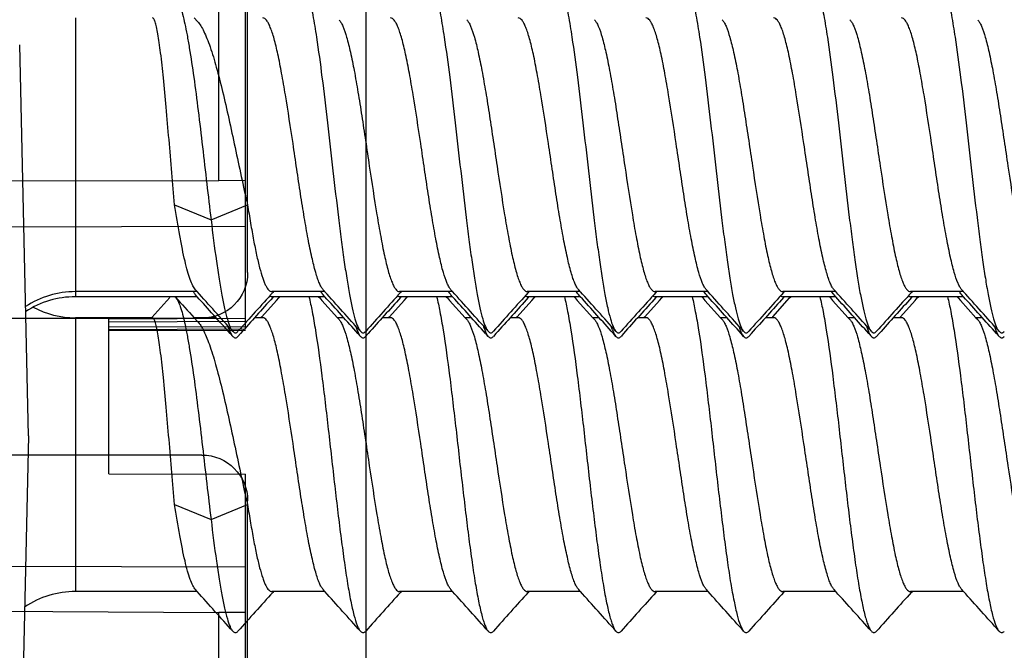
# Model space of a CAD drawing. Units: millimetres. Extents: x -156 to 735, y -5 to 589.
# Drawn here: x 673 to 684, y 78 to 84 of the extents above; entities that cross this region are included whole.
import ezdxf

# ---------------------------------------------------------------- set-up
doc = ezdxf.new("R2010")
doc.units = ezdxf.units.MM
doc.header["$LTSCALE"] = 32.67
doc.layers.get('0').update_dxf_attribs({"linetype": 'CONTINUOUS'})
doc.layers.add('COMPONENTI_DI_ASSIEME', color=7, linetype='CONTINUOUS')

# ---------------------------------------------------------------- blocks, each defined once
blk = doc.blocks.new('A$C50700035')
for p, q in [((16.7, 1.7), (16.7, 43.299)), ((18, 14), (18, 30.999)), ((21.3, 13.5), (18.5, 13.5)), ((18.5, 12), (21.3, 12)), ((18, 1.9), (18, 11.5))]:
    blk.add_line(p, q)
for centre, start, end in [((18.5, 14), 180, 270), ((18.5, 11.5), 90, 180)]:
    blk.add_arc(centre, 0.5, start, end)
blk = doc.blocks.new('A$C77E1001D')
at = {"layer": 'COMPONENTI_DI_ASSIEME', "linetype": 'Continuous'}
for p, q in [((59.114, 11.79), (59.114, 8.734)), ((60.415, 11.79), (60.453, 11.748)), ((58.6, 7.209), (58.505, 11.494)), ((60.2, 9.742), (60.6, 9.578)), ((60.6, 9.578), (61, 9.742)), ((60.448, 8.79), (59.114, 8.79)), ((60.448, 8.79), (60.43, 8.81)), ((60.448, 8.734), (60.43, 8.755)), ((61.848, 8.79), (61.267, 8.79)), ((61.285, 8.79), (61.277, 8.781)), ((61.848, 8.79), (61.83, 8.81)), ((61.848, 8.734), (61.83, 8.755)), ((63.248, 8.79), (62.667, 8.79)), ((62.685, 8.79), (62.677, 8.781)), ((63.23, 8.755), (63.224, 8.762)), ((63.248, 8.79), (63.23, 8.81)), ((63.248, 8.734), (63.23, 8.755)), ((64.648, 8.79), (64.067, 8.79)), ((64.085, 8.79), (64.077, 8.781)), ((64.648, 8.79), (64.63, 8.81)), ((64.648, 8.734), (64.63, 8.755)), ((66.048, 8.79), (65.467, 8.79)), ((65.485, 8.79), (65.477, 8.781)), ((66.03, 8.755), (66.024, 8.762)), ((66.048, 8.79), (66.03, 8.81)), ((66.048, 8.734), (66.03, 8.755)), ((67.448, 8.79), (66.867, 8.79)), ((66.885, 8.79), (66.877, 8.781)), ((67.43, 8.755), (67.424, 8.762)), ((67.448, 8.79), (67.43, 8.81)), ((67.448, 8.734), (67.43, 8.755)), ((68.848, 8.79), (68.267, 8.79)), ((68.285, 8.79), (68.277, 8.781)), ((68.83, 8.755), (68.824, 8.762)), ((68.848, 8.79), (68.83, 8.81)), ((68.848, 8.734), (68.83, 8.755)), ((60.448, 8.734), (59.114, 8.734)), ((59.953, 8.508), (60.149, 8.727)), ((61.157, 8.514), (61.317, 8.693)), ((61.848, 8.734), (61.267, 8.734)), ((61.285, 8.734), (61.277, 8.725)), ((61.317, 8.693), (61.342, 8.721)), ((61.342, 8.721), (61.354, 8.734)), ((61.779, 8.734), (61.791, 8.721)), ((61.791, 8.721), (61.814, 8.695)), ((61.814, 8.695), (61.985, 8.505)), ((62.557, 8.514), (62.717, 8.693)), ((63.248, 8.734), (62.667, 8.734)), ((62.685, 8.734), (62.677, 8.725)), ((62.717, 8.693), (62.742, 8.721)), ((62.742, 8.721), (62.754, 8.734)), ((63.179, 8.734), (63.191, 8.721)), ((63.191, 8.721), (63.214, 8.695)), ((63.214, 8.695), (63.385, 8.505)), ((63.957, 8.514), (64.117, 8.693)), ((64.648, 8.734), (64.067, 8.734)), ((64.085, 8.734), (64.077, 8.725)), ((64.117, 8.693), (64.142, 8.721)), ((64.142, 8.721), (64.154, 8.734)), ((64.579, 8.734), (64.591, 8.721)), ((64.591, 8.721), (64.614, 8.695)), ((64.614, 8.695), (64.785, 8.505)), ((65.357, 8.514), (65.517, 8.693)), ((66.048, 8.734), (65.467, 8.734)), ((65.485, 8.734), (65.477, 8.725)), ((65.517, 8.693), (65.542, 8.721)), ((65.542, 8.721), (65.554, 8.734)), ((65.979, 8.734), (65.991, 8.721)), ((65.991, 8.721), (66.014, 8.695)), ((66.014, 8.695), (66.185, 8.505)), ((66.757, 8.514), (66.917, 8.693)), ((67.448, 8.734), (66.867, 8.734)), ((66.885, 8.734), (66.877, 8.725)), ((66.917, 8.693), (66.942, 8.721)), ((66.942, 8.721), (66.954, 8.734)), ((67.379, 8.734), (67.391, 8.721)), ((67.391, 8.721), (67.414, 8.695)), ((67.414, 8.695), (67.585, 8.505)), ((68.157, 8.514), (68.317, 8.693)), ((68.848, 8.734), (68.267, 8.734)), ((68.285, 8.734), (68.277, 8.725)), ((68.317, 8.693), (68.342, 8.721)), ((68.342, 8.721), (68.354, 8.734)), ((68.779, 8.734), (68.791, 8.721)), ((68.791, 8.721), (68.814, 8.695)), ((68.814, 8.695), (68.985, 8.505)), ((59.956, 8.505), (59.114, 8.505)), ((59.114, 8.505), (59.114, 5.505)), ((59.957, 8.505), (59.956, 8.505)), ((60.654, 8.505), (60.415, 8.505)), ((60.415, 8.505), (60.453, 8.464)), ((61.167, 8.505), (61.079, 8.505)), ((61.148, 8.505), (61.157, 8.514)), ((61.167, 8.505), (61.167, 8.505)), ((62.054, 8.505), (61.985, 8.505)), ((61.985, 8.505), (62.004, 8.485)), ((62.567, 8.505), (62.479, 8.505)), ((62.548, 8.505), (62.557, 8.514)), ((62.567, 8.505), (62.567, 8.505)), ((63.454, 8.505), (63.385, 8.505)), ((63.385, 8.505), (63.404, 8.485)), ((63.967, 8.505), (63.879, 8.505)), ((63.948, 8.505), (63.957, 8.514)), ((63.967, 8.505), (63.967, 8.505)), ((64.854, 8.505), (64.785, 8.505)), ((64.785, 8.505), (64.804, 8.485)), ((65.367, 8.505), (65.279, 8.505)), ((65.348, 8.505), (65.357, 8.514)), ((65.367, 8.505), (65.367, 8.505)), ((66.254, 8.505), (66.185, 8.505)), ((66.185, 8.505), (66.204, 8.485)), ((66.767, 8.505), (66.679, 8.505)), ((66.748, 8.505), (66.757, 8.514)), ((66.767, 8.505), (66.767, 8.505)), ((67.654, 8.505), (67.585, 8.505)), ((67.585, 8.505), (67.604, 8.485)), ((68.167, 8.505), (68.079, 8.505)), ((68.148, 8.505), (68.157, 8.514)), ((68.168, 8.505), (68.167, 8.505)), ((69.054, 8.505), (68.985, 8.505)), ((68.985, 8.505), (69.004, 8.485)), ((60.838, 8.3), (60.811, 8.331)), ((60.923, 8.331), (60.895, 8.3)), ((62.238, 8.3), (62.211, 8.331)), ((62.323, 8.331), (62.295, 8.3)), ((63.638, 8.3), (63.611, 8.331)), ((63.723, 8.331), (63.695, 8.3)), ((65.038, 8.3), (65.011, 8.331)), ((65.123, 8.331), (65.095, 8.3)), ((66.438, 8.3), (66.411, 8.331)), ((66.523, 8.331), (66.495, 8.3)), ((67.838, 8.3), (67.811, 8.331)), ((67.923, 8.331), (67.895, 8.3)), ((69.238, 8.3), (69.211, 8.331)), ((58.6, 7.209), (58.505, 2.921)), ((60.2, 6.457), (60.6, 6.293)), ((60.6, 6.293), (61, 6.457)), ((60.448, 5.505), (59.114, 5.505)), ((60.448, 5.505), (60.43, 5.526)), ((61.848, 5.505), (61.267, 5.505)), ((61.285, 5.505), (61.277, 5.496)), ((61.848, 5.505), (61.83, 5.526)), ((63.248, 5.505), (62.667, 5.505)), ((62.685, 5.505), (62.677, 5.496)), ((63.248, 5.505), (63.23, 5.526)), ((64.648, 5.505), (64.067, 5.505)), ((64.085, 5.505), (64.077, 5.496)), ((64.648, 5.505), (64.63, 5.526)), ((66.048, 5.505), (65.467, 5.505)), ((65.485, 5.505), (65.477, 5.496)), ((66.048, 5.505), (66.03, 5.526)), ((67.448, 5.505), (66.867, 5.505)), ((66.885, 5.505), (66.877, 5.496)), ((67.448, 5.505), (67.43, 5.526)), ((68.848, 5.505), (68.267, 5.505)), ((68.285, 5.505), (68.277, 5.496)), ((68.848, 5.505), (68.83, 5.526))]:
    blk.add_line(p, q, dxfattribs=at)
for centre, radius, start, end in [((59.114, 7.79), 1, 90, 123.0924), ((60.651, 8.925), 0.279, 209.0377, 210.5595), ((-106.61, -141.664), 224.822, 41.85775, 42.00645), ((229.868, -143.033), 226.871, 137.99753, 138.14178), ((61.923, 8.839), 0.126, 218.0893, 221.9691), ((-105.209, -141.663), 224.82, 41.85775, 42.00646), ((231.267, -143.032), 226.869, 137.99752, 138.14177), ((-103.808, -141.662), 224.819, 41.85775, 42.00646), ((232.666, -143.031), 226.868, 137.99752, 138.14177), ((64.723, 8.839), 0.126, 218.1424, 221.9717), ((-102.407, -141.662), 224.818, 41.85775, 42.00646), ((234.065, -143.03), 226.867, 137.99752, 138.14177), ((-101.007, -141.662), 224.818, 41.85775, 42.00646), ((235.465, -143.03), 226.867, 137.99752, 138.14177), ((-99.608, -141.662), 224.819, 41.85775, 42.00646), ((236.866, -143.031), 226.868, 137.99752, 138.14177), ((-98.209, -141.663), 224.82, 41.85775, 42.00646), ((59.114, 7.734), 1, 90, 123.0111), ((134.061, 75.722), 99.709, 222.2133, 222.38672), ((-102.931, -138.411), 219.874, 41.86615, 42.00744), ((226.154, -139.749), 221.877, 137.99656, 138.1334), ((-101.529, -138.41), 219.872, 41.86615, 42.00745), ((227.553, -139.748), 221.875, 137.99656, 138.1334), ((-100.128, -138.409), 219.87, 41.86615, 42.00745), ((228.952, -139.747), 221.873, 137.99656, 138.13339), ((-98.728, -138.408), 219.87, 41.86615, 42.00745), ((230.351, -139.746), 221.873, 137.99656, 138.13339), ((-97.327, -138.408), 219.869, 41.86615, 42.00745), ((231.751, -139.746), 221.873, 137.99656, 138.13339), ((-95.928, -138.409), 219.87, 41.86615, 42.00745), ((233.152, -139.747), 221.873, 137.99656, 138.13339), ((-94.529, -138.409), 219.871, 41.86615, 42.00745), ((59.114, 9.505), 1, 242.3458, 270), ((63.079, 8.699), 0.938, 197.6435, 198.1185), ((64.415, 8.678), 0.871, 197.7041, 198.9711), ((70.079, 8.699), 0.938, 197.6432, 198.1156), ((59.114, 4.505), 1, 90, 123.75), ((-106.61, -144.949), 224.822, 41.85775, 42.00645), ((-105.209, -144.948), 224.82, 41.85775, 42.00646), ((-103.808, -144.947), 224.819, 41.85775, 42.00646), ((-102.407, -144.946), 224.818, 41.85775, 42.00646), ((-101.007, -144.946), 224.818, 41.85775, 42.00646), ((-99.608, -144.947), 224.819, 41.85775, 42.00646), ((-98.209, -144.947), 224.82, 41.85775, 42.00646), ((229.868, -146.318), 226.871, 137.99753, 138.14178), ((231.267, -146.316), 226.869, 137.99752, 138.14177), ((232.666, -146.315), 226.868, 137.99752, 138.14177), ((234.065, -146.315), 226.867, 137.99752, 138.14177), ((235.465, -146.315), 226.867, 137.99752, 138.14177), ((236.866, -146.315), 226.868, 137.99752, 138.14177)]:
    blk.add_arc(centre, radius, start, end, dxfattribs=at)
for points, knots in [([(61.595, 12.224), (61.603, 12.215), (61.618, 12.19), (61.638, 12.144), (61.657, 12.083), (61.686, 11.974), (61.72, 11.804), (61.767, 11.513), (61.82, 11.12), (61.878, 10.631), (61.936, 10.118), (61.985, 9.692), (62.026, 9.367), (62.056, 9.146), (62.086, 8.945), (62.115, 8.769), (62.145, 8.621), (62.174, 8.502), (62.199, 8.424), (62.221, 8.379), (62.232, 8.362), (62.238, 8.356)], [0, 0, 0, 0, 0.009227, 0.021919, 0.038195, 0.058032, 0.107907, 0.170179, 0.282562, 0.410525, 0.544912, 0.676073, 0.737477, 0.794608, 0.846449, 0.892089, 0.930746, 0.9618, 0.98486, 0.993386, 1, 1, 1, 1]), ([(62.995, 12.224), (63.003, 12.215), (63.018, 12.19), (63.038, 12.144), (63.057, 12.083), (63.086, 11.974), (63.12, 11.804), (63.167, 11.513), (63.22, 11.12), (63.278, 10.631), (63.336, 10.118), (63.385, 9.692), (63.426, 9.367), (63.456, 9.146), (63.486, 8.945), (63.515, 8.769), (63.545, 8.621), (63.574, 8.502), (63.599, 8.424), (63.621, 8.379), (63.632, 8.362), (63.638, 8.356)], [0, 0, 0, 0, 0.009229, 0.021919, 0.038197, 0.058032, 0.107907, 0.17018, 0.282562, 0.410526, 0.544912, 0.676073, 0.737477, 0.794608, 0.84645, 0.892089, 0.930745, 0.961801, 0.984862, 0.993386, 1, 1, 1, 1]), ([(64.395, 12.224), (64.403, 12.215), (64.418, 12.19), (64.438, 12.144), (64.457, 12.083), (64.486, 11.974), (64.52, 11.804), (64.567, 11.513), (64.62, 11.12), (64.678, 10.631), (64.736, 10.118), (64.785, 9.692), (64.826, 9.367), (64.856, 9.146), (64.886, 8.945), (64.915, 8.769), (64.945, 8.621), (64.974, 8.502), (64.999, 8.424), (65.021, 8.379), (65.032, 8.362), (65.038, 8.356)], [0, 0, 0, 0, 0.009228, 0.021919, 0.038196, 0.058032, 0.107907, 0.170179, 0.282562, 0.410525, 0.544911, 0.676073, 0.737477, 0.794607, 0.846448, 0.892089, 0.930745, 0.961799, 0.98486, 0.993385, 1, 1, 1, 1]), ([(65.795, 12.224), (65.803, 12.215), (65.818, 12.19), (65.838, 12.144), (65.857, 12.083), (65.886, 11.974), (65.92, 11.804), (65.967, 11.513), (66.02, 11.12), (66.078, 10.631), (66.136, 10.118), (66.185, 9.692), (66.226, 9.367), (66.256, 9.146), (66.286, 8.945), (66.315, 8.769), (66.345, 8.621), (66.374, 8.502), (66.399, 8.424), (66.421, 8.379), (66.432, 8.362), (66.438, 8.356)], [0, 0, 0, 0, 0.009227, 0.021919, 0.038196, 0.058032, 0.107907, 0.17018, 0.282562, 0.410526, 0.544912, 0.676073, 0.737477, 0.794609, 0.84645, 0.892089, 0.930746, 0.961801, 0.984861, 0.993386, 1, 1, 1, 1]), ([(67.195, 12.224), (67.203, 12.215), (67.218, 12.19), (67.238, 12.144), (67.257, 12.083), (67.286, 11.974), (67.32, 11.804), (67.367, 11.513), (67.42, 11.12), (67.478, 10.631), (67.536, 10.118), (67.585, 9.692), (67.626, 9.367), (67.656, 9.146), (67.686, 8.945), (67.715, 8.769), (67.745, 8.621), (67.774, 8.502), (67.799, 8.424), (67.821, 8.379), (67.832, 8.362), (67.838, 8.356)], [0, 0, 0, 0, 0.009229, 0.021919, 0.038197, 0.058032, 0.107907, 0.17018, 0.282563, 0.410526, 0.544912, 0.676073, 0.737477, 0.794607, 0.846449, 0.892089, 0.930745, 0.9618, 0.984861, 0.993384, 1, 1, 1, 1]), ([(68.595, 12.224), (68.603, 12.215), (68.618, 12.19), (68.638, 12.144), (68.657, 12.083), (68.686, 11.974), (68.72, 11.804), (68.767, 11.513), (68.82, 11.12), (68.878, 10.631), (68.936, 10.118), (68.985, 9.692), (69.026, 9.367), (69.056, 9.146), (69.086, 8.945), (69.115, 8.769), (69.145, 8.621), (69.174, 8.502), (69.199, 8.424), (69.221, 8.379), (69.232, 8.362), (69.238, 8.356)], [0, 0, 0, 0, 0.009227, 0.021919, 0.038195, 0.058032, 0.107907, 0.17018, 0.282562, 0.410526, 0.544912, 0.676073, 0.737477, 0.794608, 0.846449, 0.892089, 0.930746, 0.9618, 0.98486, 0.993386, 1, 1, 1, 1]), ([(60.212, 12.013), (60.222, 12.001), (60.241, 11.968), (60.266, 11.906), (60.29, 11.822), (60.315, 11.719), (60.339, 11.597), (60.373, 11.402), (60.414, 11.125), (60.461, 10.763), (60.507, 10.374), (60.553, 9.976), (60.584, 9.709), (60.6, 9.578)], [0, 0, 0, 0, 0.019029, 0.046079, 0.081269, 0.12433, 0.174784, 0.232029, 0.364031, 0.513982, 0.674833, 0.839246, 1, 1, 1, 1]), ([(60.2, 9.742), (60.189, 9.859), (60.169, 10.097), (60.14, 10.453), (60.11, 10.8), (60.081, 11.116), (60.055, 11.353), (60.034, 11.513), (60.019, 11.608), (60.006, 11.675), (59.995, 11.718), (59.988, 11.743), (59.98, 11.763), (59.972, 11.779), (59.963, 11.79), (59.957, 11.79)], [0, 0, 0, 0, 0.170338, 0.346192, 0.517358, 0.67388, 0.806693, 0.86176, 0.908199, 0.945389, 0.960376, 0.972918, 0.983021, 0.990741, 1, 1, 1, 1]), ([(61.83, 8.81), (61.822, 8.819), (61.806, 8.842), (61.786, 8.885), (61.766, 8.939), (61.737, 9.033), (61.702, 9.177), (61.661, 9.378), (61.621, 9.61), (61.58, 9.865), (61.54, 10.135), (61.486, 10.497), (61.433, 10.847), (61.377, 11.174), (61.342, 11.352), (61.314, 11.477), (61.293, 11.557), (61.273, 11.625), (61.252, 11.682), (61.232, 11.728), (61.209, 11.766), (61.184, 11.789), (61.167, 11.79)], [0, 0, 0, 0, 0.011655, 0.026807, 0.045576, 0.067927, 0.122839, 0.190009, 0.267308, 0.35219, 0.441813, 0.533167, 0.708834, 0.787254, 0.85585, 0.885761, 0.912436, 0.935687, 0.955381, 0.971456, 0.983983, 1, 1, 1, 1]), ([(62.004, 11.769), (62.012, 11.76), (62.027, 11.737), (62.057, 11.674), (62.092, 11.565), (62.132, 11.402), (62.172, 11.201), (62.213, 10.969), (62.253, 10.713), (62.294, 10.443), (62.348, 10.08), (62.401, 9.729), (62.457, 9.403), (62.492, 9.225), (62.52, 9.1), (62.541, 9.021), (62.561, 8.952), (62.582, 8.896), (62.602, 8.851), (62.622, 8.818), (62.643, 8.796), (62.659, 8.79), (62.667, 8.79)], [0, 0, 0, 0, 0.011664, 0.026832, 0.067981, 0.122963, 0.190219, 0.267612, 0.352585, 0.442288, 0.533697, 0.709371, 0.787727, 0.85621, 0.886048, 0.912636, 0.935789, 0.955375, 0.971333, 0.983744, 0.992956, 1, 1, 1, 1]), ([(63.23, 8.81), (63.222, 8.819), (63.206, 8.842), (63.176, 8.905), (63.141, 9.014), (63.102, 9.177), (63.061, 9.378), (63.021, 9.61), (62.98, 9.865), (62.94, 10.135), (62.886, 10.497), (62.833, 10.847), (62.777, 11.174), (62.742, 11.352), (62.714, 11.477), (62.693, 11.557), (62.673, 11.625), (62.652, 11.682), (62.632, 11.728), (62.609, 11.766), (62.584, 11.789), (62.567, 11.79)], [0, 0, 0, 0, 0.011656, 0.026808, 0.067911, 0.122826, 0.189997, 0.267295, 0.352172, 0.441791, 0.533144, 0.708815, 0.787238, 0.855837, 0.885751, 0.912429, 0.935682, 0.955379, 0.971454, 0.983983, 1, 1, 1, 1]), ([(63.404, 11.769), (63.412, 11.76), (63.427, 11.737), (63.457, 11.674), (63.492, 11.565), (63.532, 11.402), (63.572, 11.201), (63.613, 10.969), (63.653, 10.713), (63.694, 10.443), (63.748, 10.08), (63.801, 9.729), (63.857, 9.403), (63.892, 9.225), (63.92, 9.1), (63.941, 9.021), (63.961, 8.952), (63.982, 8.896), (64.002, 8.851), (64.022, 8.818), (64.043, 8.796), (64.059, 8.79), (64.067, 8.79)], [0, 0, 0, 0, 0.011665, 0.026833, 0.067986, 0.122972, 0.190231, 0.267625, 0.352598, 0.442301, 0.533709, 0.70937, 0.787723, 0.856206, 0.886044, 0.912633, 0.935786, 0.955373, 0.971332, 0.983744, 0.992956, 1, 1, 1, 1]), ([(64.63, 8.81), (64.622, 8.819), (64.606, 8.842), (64.586, 8.885), (64.566, 8.939), (64.537, 9.033), (64.502, 9.177), (64.461, 9.378), (64.421, 9.61), (64.38, 9.865), (64.34, 10.135), (64.286, 10.497), (64.233, 10.847), (64.177, 11.174), (64.142, 11.352), (64.114, 11.477), (64.093, 11.557), (64.073, 11.625), (64.052, 11.682), (64.032, 11.728), (64.009, 11.766), (63.984, 11.789), (63.967, 11.79)], [0, 0, 0, 0, 0.011654, 0.026805, 0.045573, 0.067923, 0.122835, 0.190004, 0.267304, 0.352186, 0.441811, 0.533165, 0.708835, 0.787255, 0.855851, 0.885764, 0.912439, 0.935689, 0.955382, 0.971456, 0.983983, 1, 1, 1, 1]), ([(64.804, 11.769), (64.812, 11.76), (64.827, 11.737), (64.857, 11.674), (64.892, 11.565), (64.932, 11.402), (64.972, 11.201), (65.013, 10.969), (65.053, 10.713), (65.094, 10.443), (65.148, 10.08), (65.201, 9.729), (65.257, 9.403), (65.292, 9.225), (65.32, 9.1), (65.341, 9.021), (65.361, 8.952), (65.382, 8.896), (65.402, 8.851), (65.422, 8.818), (65.443, 8.796), (65.459, 8.79), (65.467, 8.79)], [0, 0, 0, 0, 0.011664, 0.026831, 0.067979, 0.122961, 0.190218, 0.267612, 0.352586, 0.442289, 0.5337, 0.709376, 0.787733, 0.856215, 0.886052, 0.91264, 0.935791, 0.955377, 0.971334, 0.983744, 0.992956, 1, 1, 1, 1]), ([(66.03, 8.81), (66.022, 8.819), (66.006, 8.842), (65.976, 8.905), (65.941, 9.014), (65.902, 9.177), (65.861, 9.378), (65.821, 9.61), (65.78, 9.865), (65.74, 10.135), (65.686, 10.497), (65.633, 10.847), (65.577, 11.174), (65.542, 11.352), (65.514, 11.477), (65.493, 11.557), (65.473, 11.625), (65.452, 11.682), (65.432, 11.728), (65.409, 11.766), (65.384, 11.789), (65.367, 11.79)], [0, 0, 0, 0, 0.011656, 0.026808, 0.067911, 0.122824, 0.189995, 0.267294, 0.352175, 0.441797, 0.53315, 0.70882, 0.787241, 0.855839, 0.885753, 0.91243, 0.935683, 0.955379, 0.971454, 0.983983, 1, 1, 1, 1]), ([(66.204, 11.769), (66.212, 11.76), (66.227, 11.737), (66.257, 11.674), (66.292, 11.565), (66.332, 11.402), (66.372, 11.201), (66.413, 10.969), (66.453, 10.713), (66.494, 10.443), (66.548, 10.08), (66.601, 9.729), (66.657, 9.403), (66.692, 9.225), (66.72, 9.1), (66.741, 9.021), (66.761, 8.952), (66.782, 8.896), (66.802, 8.851), (66.822, 8.818), (66.843, 8.796), (66.859, 8.79), (66.867, 8.79)], [0, 0, 0, 0, 0.011664, 0.026833, 0.067985, 0.122971, 0.190228, 0.267621, 0.352594, 0.442295, 0.533703, 0.709371, 0.787726, 0.856208, 0.886046, 0.912634, 0.935787, 0.955374, 0.971332, 0.983744, 0.992956, 1, 1, 1, 1]), ([(67.43, 8.81), (67.422, 8.819), (67.406, 8.842), (67.386, 8.885), (67.366, 8.939), (67.337, 9.033), (67.302, 9.177), (67.261, 9.378), (67.221, 9.61), (67.18, 9.865), (67.14, 10.135), (67.086, 10.497), (67.033, 10.847), (66.977, 11.174), (66.942, 11.352), (66.914, 11.477), (66.893, 11.557), (66.873, 11.625), (66.852, 11.682), (66.832, 11.728), (66.809, 11.766), (66.784, 11.789), (66.767, 11.79)], [0, 0, 0, 0, 0.011655, 0.026805, 0.045573, 0.067921, 0.122832, 0.190001, 0.2673, 0.352183, 0.441808, 0.533163, 0.708833, 0.787254, 0.85585, 0.885763, 0.912439, 0.935689, 0.955383, 0.971457, 0.983983, 1, 1, 1, 1]), ([(67.604, 11.769), (67.612, 11.76), (67.627, 11.737), (67.657, 11.674), (67.692, 11.565), (67.732, 11.402), (67.772, 11.201), (67.813, 10.969), (67.853, 10.713), (67.894, 10.443), (67.948, 10.08), (68.001, 9.729), (68.057, 9.403), (68.092, 9.225), (68.12, 9.1), (68.141, 9.021), (68.161, 8.952), (68.182, 8.896), (68.202, 8.851), (68.222, 8.818), (68.243, 8.796), (68.259, 8.79), (68.267, 8.79)], [0, 0, 0, 0, 0.011663, 0.02683, 0.067979, 0.122962, 0.19022, 0.267614, 0.352588, 0.442292, 0.533703, 0.709378, 0.787736, 0.856218, 0.886054, 0.912642, 0.935792, 0.955377, 0.971334, 0.983744, 0.992956, 1, 1, 1, 1]), ([(68.83, 8.81), (68.822, 8.819), (68.806, 8.842), (68.776, 8.905), (68.741, 9.014), (68.702, 9.177), (68.661, 9.378), (68.621, 9.61), (68.58, 9.865), (68.54, 10.135), (68.486, 10.497), (68.433, 10.847), (68.377, 11.174), (68.342, 11.352), (68.314, 11.477), (68.293, 11.557), (68.273, 11.625), (68.252, 11.682), (68.232, 11.728), (68.209, 11.766), (68.184, 11.789), (68.168, 11.79)], [0, 0, 0, 0, 0.011656, 0.026808, 0.067911, 0.122825, 0.189996, 0.267296, 0.352179, 0.441804, 0.533157, 0.70882, 0.78724, 0.855838, 0.885752, 0.91243, 0.935683, 0.955379, 0.971454, 0.983983, 1, 1, 1, 1]), ([(69.004, 11.769), (69.012, 11.76), (69.027, 11.737), (69.057, 11.674), (69.092, 11.565), (69.132, 11.402), (69.172, 11.201), (69.213, 10.969), (69.253, 10.713), (69.294, 10.443), (69.348, 10.08), (69.401, 9.729), (69.457, 9.403), (69.492, 9.225), (69.52, 9.1), (69.541, 9.021), (69.561, 8.952), (69.582, 8.896), (69.602, 8.851), (69.622, 8.818), (69.643, 8.796), (69.659, 8.79), (69.667, 8.79)], [0, 0, 0, 0, 0.011664, 0.026833, 0.067986, 0.122972, 0.190229, 0.267621, 0.352591, 0.442288, 0.533695, 0.709368, 0.787724, 0.856207, 0.886045, 0.912634, 0.935787, 0.955373, 0.971332, 0.983744, 0.992956, 1, 1, 1, 1]), ([(60.453, 11.748), (60.466, 11.734), (60.491, 11.7), (60.524, 11.637), (60.558, 11.56), (60.606, 11.43), (60.663, 11.236), (60.73, 10.974), (60.797, 10.68), (60.864, 10.369), (60.93, 10.054), (60.976, 9.845), (61, 9.742)], [0, 0, 0, 0, 0.027311, 0.061113, 0.101519, 0.148367, 0.259849, 0.391443, 0.5377, 0.692364, 0.848721, 1, 1, 1, 1]), ([(60.43, 8.81), (60.418, 8.823), (60.396, 8.86), (60.369, 8.929), (60.341, 9.019), (60.313, 9.131), (60.284, 9.261), (60.245, 9.467), (60.218, 9.629), (60.2, 9.742)], [0, 0, 0, 0, 0.054522, 0.13093, 0.229427, 0.349047, 0.488169, 0.644694, 1, 1, 1, 1]), ([(61, 9.742), (61.011, 9.675), (61.032, 9.545), (61.065, 9.361), (61.097, 9.198), (61.13, 9.059), (61.158, 8.96), (61.182, 8.896), (61.198, 8.858), (61.215, 8.829), (61.231, 8.807), (61.248, 8.793), (61.261, 8.79), (61.267, 8.79)], [0, 0, 0, 0, 0.203083, 0.389815, 0.556166, 0.698734, 0.814762, 0.862243, 0.902548, 0.93576, 0.96225, 0.982956, 1, 1, 1, 1]), ([(60.6, 9.578), (60.619, 9.426), (60.646, 9.208), (60.687, 8.934), (60.717, 8.761), (60.746, 8.615), (60.775, 8.5), (60.8, 8.423), (60.821, 8.379), (60.832, 8.362), (60.838, 8.356)], [0, 0, 0, 0, 0.366212, 0.526135, 0.66688, 0.78607, 0.88186, 0.953087, 0.979471, 1, 1, 1, 1]), ([(60.43, 8.755), (60.428, 8.757), (60.421, 8.766), (60.415, 8.775), (60.41, 8.783)], [0, 0, 0, 0, 0.224676, 1, 1, 1, 1]), ([(61.243, 8.743), (61.245, 8.741), (61.252, 8.737), (61.261, 8.734), (61.267, 8.734)], [0, 0, 0, 0, 0.274486, 1, 1, 1, 1]), ([(61.824, 8.761), (61.823, 8.763), (61.816, 8.772), (61.811, 8.781), (61.807, 8.789)], [0, 0, 0, 0, 0.22786, 1, 1, 1, 1]), ([(62.643, 8.743), (62.645, 8.741), (62.652, 8.737), (62.661, 8.734), (62.667, 8.734)], [0, 0, 0, 0, 0.27482, 1, 1, 1, 1]), ([(63.224, 8.762), (63.222, 8.764), (63.216, 8.772), (63.211, 8.781), (63.207, 8.789)], [0, 0, 0, 0, 0.228424, 1, 1, 1, 1]), ([(64.043, 8.743), (64.045, 8.741), (64.052, 8.737), (64.061, 8.734), (64.067, 8.734)], [0, 0, 0, 0, 0.274858, 1, 1, 1, 1]), ([(64.624, 8.761), (64.623, 8.763), (64.616, 8.772), (64.611, 8.781), (64.606, 8.789)], [0, 0, 0, 0, 0.227692, 1, 1, 1, 1]), ([(65.443, 8.743), (65.445, 8.741), (65.452, 8.737), (65.461, 8.734), (65.467, 8.734)], [0, 0, 0, 0, 0.27483, 1, 1, 1, 1]), ([(66.024, 8.762), (66.023, 8.764), (66.016, 8.772), (66.011, 8.781), (66.007, 8.789)], [0, 0, 0, 0, 0.228245, 1, 1, 1, 1]), ([(66.843, 8.743), (66.845, 8.741), (66.852, 8.737), (66.861, 8.734), (66.867, 8.734)], [0, 0, 0, 0, 0.274846, 1, 1, 1, 1]), ([(67.424, 8.762), (67.423, 8.764), (67.416, 8.772), (67.411, 8.782), (67.406, 8.789)], [0, 0, 0, 0, 0.227949, 1, 1, 1, 1]), ([(68.243, 8.743), (68.245, 8.741), (68.252, 8.737), (68.261, 8.734), (68.267, 8.734)], [0, 0, 0, 0, 0.274856, 1, 1, 1, 1]), ([(68.824, 8.762), (68.823, 8.764), (68.816, 8.772), (68.811, 8.781), (68.807, 8.789)], [0, 0, 0, 0, 0.228329, 1, 1, 1, 1]), ([(60.212, 8.728), (60.222, 8.717), (60.241, 8.683), (60.266, 8.621), (60.29, 8.537), (60.315, 8.434), (60.339, 8.312), (60.373, 8.117), (60.414, 7.841), (60.461, 7.478), (60.507, 7.089), (60.553, 6.691), (60.584, 6.425), (60.6, 6.293)], [0, 0, 0, 0, 0.019029, 0.046079, 0.081269, 0.12433, 0.174784, 0.232029, 0.364031, 0.513982, 0.674833, 0.839246, 1, 1, 1, 1]), ([(61.673, 8.736), (61.687, 8.682), (61.712, 8.56), (61.762, 8.271), (61.82, 7.84), (61.887, 7.271), (61.943, 6.77), (61.99, 6.371), (62.025, 6.091), (62.06, 5.833), (62.094, 5.605), (62.128, 5.412), (62.162, 5.258), (62.192, 5.157), (62.218, 5.1), (62.231, 5.079), (62.238, 5.071)], [0, 0, 0, 0, 0.045003, 0.100375, 0.236793, 0.39612, 0.562749, 0.64367, 0.720315, 0.790799, 0.853402, 0.906622, 0.949237, 0.980399, 0.991602, 1, 1, 1, 1]), ([(63.073, 8.736), (63.087, 8.682), (63.112, 8.56), (63.162, 8.271), (63.22, 7.84), (63.287, 7.271), (63.343, 6.771), (63.39, 6.372), (63.425, 6.091), (63.46, 5.834), (63.494, 5.605), (63.529, 5.412), (63.559, 5.275), (63.584, 5.187), (63.601, 5.138), (63.618, 5.1), (63.631, 5.079), (63.638, 5.071)], [0, 0, 0, 0, 0.044974, 0.100322, 0.236709, 0.396028, 0.562667, 0.643598, 0.720253, 0.790748, 0.853363, 0.906594, 0.949217, 0.966269, 0.980398, 0.991602, 1, 1, 1, 1]), ([(64.473, 8.736), (64.487, 8.682), (64.512, 8.56), (64.562, 8.271), (64.62, 7.84), (64.687, 7.271), (64.743, 6.77), (64.79, 6.371), (64.825, 6.091), (64.86, 5.834), (64.894, 5.605), (64.929, 5.412), (64.959, 5.275), (64.984, 5.187), (65.001, 5.138), (65.018, 5.1), (65.031, 5.079), (65.038, 5.071)], [0, 0, 0, 0, 0.044984, 0.100339, 0.236738, 0.396058, 0.562692, 0.64362, 0.720271, 0.790761, 0.853371, 0.906597, 0.949218, 0.966271, 0.980398, 0.991601, 1, 1, 1, 1]), ([(65.874, 8.735), (65.887, 8.681), (65.912, 8.559), (65.962, 8.27), (66.02, 7.839), (66.087, 7.27), (66.143, 6.77), (66.19, 6.371), (66.225, 6.091), (66.26, 5.833), (66.294, 5.605), (66.329, 5.412), (66.363, 5.258), (66.392, 5.157), (66.418, 5.1), (66.431, 5.079), (66.438, 5.071)], [0, 0, 0, 0, 0.045031, 0.100423, 0.236866, 0.396198, 0.562815, 0.643728, 0.720361, 0.790834, 0.853427, 0.906638, 0.949245, 0.980401, 0.991604, 1, 1, 1, 1]), ([(67.274, 8.735), (67.287, 8.68), (67.313, 8.559), (67.362, 8.269), (67.42, 7.838), (67.487, 7.269), (67.543, 6.769), (67.59, 6.37), (67.625, 6.09), (67.66, 5.833), (67.694, 5.605), (67.729, 5.412), (67.759, 5.275), (67.784, 5.187), (67.801, 5.138), (67.818, 5.1), (67.831, 5.079), (67.838, 5.071)], [0, 0, 0, 0, 0.045078, 0.100508, 0.236995, 0.396331, 0.562927, 0.643821, 0.720434, 0.790884, 0.853456, 0.90665, 0.949244, 0.966286, 0.980406, 0.991603, 1, 1, 1, 1]), ([(68.673, 8.736), (68.687, 8.682), (68.712, 8.56), (68.762, 8.271), (68.82, 7.84), (68.887, 7.271), (68.943, 6.77), (68.99, 6.371), (69.025, 6.091), (69.06, 5.833), (69.094, 5.605), (69.128, 5.412), (69.162, 5.258), (69.192, 5.157), (69.218, 5.1), (69.231, 5.079), (69.238, 5.071)], [0, 0, 0, 0, 0.045004, 0.100375, 0.236794, 0.39612, 0.562749, 0.643671, 0.720316, 0.790799, 0.853402, 0.906622, 0.949237, 0.980399, 0.991602, 1, 1, 1, 1]), ([(60.2, 6.457), (60.189, 6.575), (60.169, 6.813), (60.14, 7.169), (60.11, 7.515), (60.081, 7.832), (60.055, 8.068), (60.034, 8.229), (60.019, 8.323), (60.006, 8.39), (59.995, 8.434), (59.988, 8.458), (59.98, 8.478), (59.972, 8.494), (59.963, 8.505), (59.957, 8.505)], [0, 0, 0, 0, 0.170338, 0.346192, 0.517358, 0.67388, 0.806693, 0.86176, 0.908199, 0.945389, 0.960376, 0.972918, 0.983021, 0.990741, 1, 1, 1, 1]), ([(60.453, 8.464), (60.466, 8.45), (60.491, 8.415), (60.524, 8.353), (60.558, 8.275), (60.606, 8.145), (60.663, 7.952), (60.73, 7.689), (60.797, 7.395), (60.864, 7.084), (60.93, 6.769), (60.976, 6.56), (61, 6.457)], [0, 0, 0, 0, 0.027311, 0.061113, 0.101519, 0.148367, 0.259849, 0.391443, 0.5377, 0.692364, 0.848721, 1, 1, 1, 1]), ([(61.83, 5.526), (61.822, 5.535), (61.806, 5.558), (61.786, 5.6), (61.766, 5.654), (61.737, 5.748), (61.702, 5.892), (61.661, 6.093), (61.621, 6.325), (61.58, 6.58), (61.54, 6.85), (61.486, 7.212), (61.433, 7.563), (61.377, 7.889), (61.342, 8.068), (61.314, 8.193), (61.293, 8.272), (61.273, 8.341), (61.252, 8.398), (61.232, 8.443), (61.209, 8.482), (61.184, 8.505), (61.167, 8.505)], [0, 0, 0, 0, 0.011655, 0.026807, 0.045576, 0.067927, 0.122839, 0.190009, 0.267308, 0.35219, 0.441813, 0.533167, 0.708834, 0.787254, 0.85585, 0.885761, 0.912436, 0.935687, 0.955381, 0.971456, 0.983983, 1, 1, 1, 1]), ([(62.004, 8.485), (62.012, 8.476), (62.027, 8.453), (62.057, 8.39), (62.092, 8.28), (62.132, 8.117), (62.172, 7.916), (62.213, 7.684), (62.253, 7.428), (62.294, 7.158), (62.348, 6.796), (62.401, 6.445), (62.457, 6.118), (62.492, 5.94), (62.52, 5.815), (62.541, 5.736), (62.561, 5.668), (62.582, 5.611), (62.602, 5.566), (62.622, 5.533), (62.643, 5.511), (62.659, 5.505), (62.667, 5.505)], [0, 0, 0, 0, 0.011664, 0.026832, 0.067981, 0.122963, 0.190219, 0.267612, 0.352585, 0.442288, 0.533697, 0.709371, 0.787727, 0.85621, 0.886048, 0.912636, 0.935789, 0.955375, 0.971333, 0.983744, 0.992956, 1, 1, 1, 1]), ([(63.23, 5.526), (63.222, 5.535), (63.206, 5.558), (63.176, 5.621), (63.141, 5.73), (63.102, 5.892), (63.061, 6.093), (63.021, 6.325), (62.98, 6.58), (62.94, 6.85), (62.886, 7.212), (62.833, 7.563), (62.777, 7.889), (62.742, 8.067), (62.714, 8.193), (62.693, 8.272), (62.673, 8.341), (62.652, 8.398), (62.632, 8.443), (62.609, 8.482), (62.584, 8.505), (62.567, 8.505)], [0, 0, 0, 0, 0.011656, 0.026808, 0.067911, 0.122826, 0.189997, 0.267295, 0.352172, 0.441791, 0.533144, 0.708815, 0.787238, 0.855837, 0.885751, 0.912429, 0.935682, 0.955379, 0.971454, 0.983983, 1, 1, 1, 1]), ([(63.404, 8.485), (63.412, 8.476), (63.427, 8.453), (63.457, 8.39), (63.492, 8.28), (63.532, 8.117), (63.572, 7.916), (63.613, 7.684), (63.653, 7.428), (63.694, 7.158), (63.748, 6.796), (63.801, 6.445), (63.857, 6.118), (63.892, 5.94), (63.92, 5.815), (63.941, 5.736), (63.961, 5.668), (63.982, 5.611), (64.002, 5.566), (64.022, 5.533), (64.043, 5.511), (64.059, 5.505), (64.067, 5.505)], [0, 0, 0, 0, 0.011665, 0.026833, 0.067986, 0.122972, 0.190231, 0.267625, 0.352598, 0.442301, 0.533709, 0.70937, 0.787723, 0.856206, 0.886044, 0.912633, 0.935786, 0.955373, 0.971332, 0.983744, 0.992956, 1, 1, 1, 1]), ([(64.63, 5.526), (64.622, 5.535), (64.606, 5.558), (64.586, 5.6), (64.566, 5.654), (64.537, 5.748), (64.502, 5.892), (64.461, 6.093), (64.421, 6.325), (64.38, 6.58), (64.34, 6.85), (64.286, 7.212), (64.233, 7.563), (64.177, 7.889), (64.142, 8.068), (64.114, 8.193), (64.093, 8.272), (64.073, 8.341), (64.052, 8.398), (64.032, 8.443), (64.009, 8.482), (63.984, 8.505), (63.967, 8.505)], [0, 0, 0, 0, 0.011654, 0.026805, 0.045573, 0.067923, 0.122835, 0.190004, 0.267304, 0.352186, 0.441811, 0.533165, 0.708835, 0.787255, 0.855851, 0.885764, 0.912439, 0.935689, 0.955382, 0.971456, 0.983983, 1, 1, 1, 1]), ([(64.804, 8.485), (64.812, 8.476), (64.827, 8.453), (64.857, 8.39), (64.892, 8.28), (64.932, 8.117), (64.972, 7.916), (65.013, 7.684), (65.053, 7.428), (65.094, 7.158), (65.148, 6.796), (65.201, 6.445), (65.257, 6.118), (65.292, 5.94), (65.32, 5.815), (65.341, 5.736), (65.361, 5.668), (65.382, 5.611), (65.402, 5.566), (65.422, 5.533), (65.443, 5.511), (65.459, 5.505), (65.467, 5.505)], [0, 0, 0, 0, 0.011664, 0.026831, 0.067979, 0.122961, 0.190218, 0.267612, 0.352586, 0.442289, 0.5337, 0.709376, 0.787733, 0.856215, 0.886052, 0.91264, 0.935791, 0.955377, 0.971334, 0.983744, 0.992956, 1, 1, 1, 1]), ([(66.03, 5.526), (66.022, 5.535), (66.006, 5.558), (65.976, 5.621), (65.941, 5.73), (65.902, 5.892), (65.861, 6.093), (65.821, 6.325), (65.78, 6.58), (65.74, 6.85), (65.686, 7.212), (65.633, 7.563), (65.577, 7.889), (65.542, 8.067), (65.514, 8.193), (65.493, 8.272), (65.473, 8.341), (65.452, 8.398), (65.432, 8.443), (65.409, 8.482), (65.384, 8.505), (65.367, 8.505)], [0, 0, 0, 0, 0.011656, 0.026808, 0.067911, 0.122824, 0.189995, 0.267294, 0.352175, 0.441797, 0.53315, 0.70882, 0.787241, 0.855839, 0.885753, 0.91243, 0.935683, 0.955379, 0.971454, 0.983983, 1, 1, 1, 1]), ([(66.204, 8.485), (66.212, 8.476), (66.227, 8.453), (66.257, 8.39), (66.292, 8.28), (66.332, 8.117), (66.372, 7.916), (66.413, 7.684), (66.453, 7.428), (66.494, 7.158), (66.548, 6.796), (66.601, 6.445), (66.657, 6.118), (66.692, 5.94), (66.72, 5.815), (66.741, 5.736), (66.761, 5.668), (66.782, 5.611), (66.802, 5.566), (66.822, 5.533), (66.843, 5.511), (66.859, 5.505), (66.867, 5.505)], [0, 0, 0, 0, 0.011664, 0.026833, 0.067985, 0.122971, 0.190228, 0.267621, 0.352594, 0.442295, 0.533703, 0.709371, 0.787726, 0.856208, 0.886046, 0.912634, 0.935787, 0.955374, 0.971332, 0.983744, 0.992956, 1, 1, 1, 1]), ([(67.43, 5.526), (67.422, 5.535), (67.406, 5.558), (67.386, 5.6), (67.366, 5.654), (67.337, 5.748), (67.302, 5.892), (67.261, 6.093), (67.221, 6.325), (67.18, 6.58), (67.14, 6.85), (67.086, 7.212), (67.033, 7.563), (66.977, 7.889), (66.942, 8.068), (66.914, 8.193), (66.893, 8.272), (66.873, 8.341), (66.852, 8.398), (66.832, 8.443), (66.809, 8.482), (66.784, 8.505), (66.767, 8.505)], [0, 0, 0, 0, 0.011655, 0.026805, 0.045573, 0.067921, 0.122832, 0.190001, 0.2673, 0.352183, 0.441808, 0.533163, 0.708833, 0.787254, 0.85585, 0.885763, 0.912439, 0.935689, 0.955383, 0.971457, 0.983983, 1, 1, 1, 1]), ([(67.604, 8.485), (67.612, 8.476), (67.627, 8.453), (67.657, 8.39), (67.692, 8.28), (67.732, 8.117), (67.772, 7.916), (67.813, 7.684), (67.853, 7.428), (67.894, 7.158), (67.948, 6.796), (68.001, 6.445), (68.057, 6.118), (68.092, 5.94), (68.12, 5.815), (68.141, 5.736), (68.161, 5.668), (68.182, 5.611), (68.202, 5.566), (68.222, 5.533), (68.243, 5.511), (68.259, 5.505), (68.267, 5.505)], [0, 0, 0, 0, 0.011663, 0.02683, 0.067979, 0.122962, 0.19022, 0.267614, 0.352588, 0.442292, 0.533703, 0.709378, 0.787736, 0.856218, 0.886054, 0.912642, 0.935792, 0.955377, 0.971334, 0.983744, 0.992956, 1, 1, 1, 1]), ([(68.83, 5.526), (68.822, 5.535), (68.806, 5.558), (68.776, 5.621), (68.741, 5.73), (68.702, 5.892), (68.661, 6.093), (68.621, 6.325), (68.58, 6.58), (68.54, 6.85), (68.486, 7.212), (68.433, 7.563), (68.377, 7.889), (68.342, 8.067), (68.314, 8.193), (68.293, 8.272), (68.273, 8.341), (68.252, 8.398), (68.232, 8.443), (68.209, 8.482), (68.184, 8.505), (68.168, 8.505)], [0, 0, 0, 0, 0.011656, 0.026808, 0.067911, 0.122825, 0.189996, 0.267296, 0.352179, 0.441804, 0.533157, 0.70882, 0.78724, 0.855838, 0.885752, 0.91243, 0.935683, 0.955379, 0.971454, 0.983983, 1, 1, 1, 1]), ([(69.004, 8.485), (69.012, 8.476), (69.027, 8.453), (69.057, 8.39), (69.092, 8.28), (69.132, 8.117), (69.172, 7.916), (69.213, 7.684), (69.253, 7.428), (69.294, 7.158), (69.348, 6.796), (69.401, 6.445), (69.457, 6.118), (69.492, 5.94), (69.52, 5.815), (69.541, 5.736), (69.561, 5.668), (69.582, 5.611), (69.602, 5.566), (69.622, 5.533), (69.643, 5.511), (69.659, 5.505), (69.667, 5.505)], [0, 0, 0, 0, 0.011664, 0.026833, 0.067986, 0.122972, 0.190229, 0.267621, 0.352591, 0.442288, 0.533695, 0.709368, 0.787724, 0.856207, 0.886045, 0.912634, 0.935787, 0.955373, 0.971332, 0.983744, 0.992956, 1, 1, 1, 1]), ([(60.785, 8.415), (60.786, 8.41), (60.792, 8.392), (60.798, 8.375), (60.803, 8.362)], [0, 0, 0, 0, 0.270754, 1, 1, 1, 1]), ([(60.803, 8.362), (60.805, 8.358), (60.811, 8.344), (60.818, 8.33), (60.824, 8.32)], [0, 0, 0, 0, 0.278748, 1, 1, 1, 1]), ([(60.824, 8.32), (60.825, 8.318), (60.829, 8.311), (60.834, 8.305), (60.838, 8.3)], [0, 0, 0, 0, 0.275028, 1, 1, 1, 1]), ([(60.838, 8.356), (60.842, 8.351), (60.851, 8.343), (60.867, 8.338), (60.883, 8.343), (60.891, 8.351), (60.895, 8.356)], [0, 0, 0, 0, 0.278396, 0.499986, 0.72157, 1, 1, 1, 1]), ([(62.187, 8.407), (62.189, 8.401), (62.197, 8.378), (62.206, 8.356), (62.213, 8.341)], [0, 0, 0, 0, 0.280512, 1, 1, 1, 1]), ([(62.213, 8.341), (62.215, 8.337), (62.222, 8.323), (62.231, 8.309), (62.238, 8.3)], [0, 0, 0, 0, 0.291719, 1, 1, 1, 1]), ([(62.238, 8.356), (62.242, 8.351), (62.251, 8.343), (62.267, 8.338), (62.283, 8.343), (62.291, 8.351), (62.295, 8.356)], [0, 0, 0, 0, 0.278376, 0.49999, 0.7216, 1, 1, 1, 1]), ([(63.591, 8.395), (63.593, 8.39), (63.6, 8.372), (63.607, 8.354), (63.613, 8.341)], [0, 0, 0, 0, 0.276388, 1, 1, 1, 1]), ([(63.613, 8.341), (63.615, 8.337), (63.622, 8.322), (63.631, 8.309), (63.638, 8.3)], [0, 0, 0, 0, 0.291599, 1, 1, 1, 1]), ([(63.638, 8.356), (63.642, 8.351), (63.651, 8.343), (63.667, 8.338), (63.683, 8.343), (63.691, 8.351), (63.695, 8.356)], [0, 0, 0, 0, 0.278449, 0.500032, 0.721632, 1, 1, 1, 1]), ([(64.985, 8.413), (64.986, 8.41), (64.989, 8.4), (64.993, 8.391), (64.995, 8.383)], [0, 0, 0, 0, 0.260555, 1, 1, 1, 1]), ([(64.995, 8.383), (64.997, 8.379), (65.003, 8.363), (65.01, 8.347), (65.016, 8.335)], [0, 0, 0, 0, 0.275901, 1, 1, 1, 1]), ([(65.016, 8.335), (65.017, 8.332), (65.024, 8.319), (65.032, 8.308), (65.038, 8.3)], [0, 0, 0, 0, 0.287638, 1, 1, 1, 1]), ([(65.038, 8.356), (65.042, 8.351), (65.051, 8.343), (65.067, 8.338), (65.083, 8.343), (65.091, 8.351), (65.095, 8.356)], [0, 0, 0, 0, 0.278353, 0.499962, 0.721552, 1, 1, 1, 1]), ([(66.385, 8.413), (66.386, 8.41), (66.391, 8.396), (66.396, 8.382), (66.399, 8.373)], [0, 0, 0, 0, 0.265341, 1, 1, 1, 1]), ([(66.399, 8.373), (66.401, 8.368), (66.407, 8.353), (66.414, 8.338), (66.42, 8.327)], [0, 0, 0, 0, 0.277255, 1, 1, 1, 1]), ([(66.42, 8.327), (66.421, 8.325), (66.427, 8.315), (66.433, 8.306), (66.438, 8.3)], [0, 0, 0, 0, 0.281543, 1, 1, 1, 1]), ([(66.438, 8.356), (66.442, 8.351), (66.451, 8.343), (66.467, 8.338), (66.483, 8.343), (66.491, 8.351), (66.495, 8.356)], [0, 0, 0, 0, 0.27843, 0.500029, 0.721643, 1, 1, 1, 1]), ([(67.785, 8.415), (67.786, 8.41), (67.792, 8.392), (67.798, 8.375), (67.803, 8.362)], [0, 0, 0, 0, 0.270743, 1, 1, 1, 1]), ([(67.803, 8.362), (67.805, 8.358), (67.811, 8.344), (67.818, 8.33), (67.824, 8.32)], [0, 0, 0, 0, 0.278745, 1, 1, 1, 1]), ([(67.824, 8.32), (67.825, 8.318), (67.829, 8.311), (67.834, 8.305), (67.838, 8.3)], [0, 0, 0, 0, 0.27504, 1, 1, 1, 1]), ([(67.838, 8.356), (67.842, 8.351), (67.851, 8.343), (67.867, 8.338), (67.883, 8.343), (67.891, 8.351), (67.895, 8.356)], [0, 0, 0, 0, 0.278396, 0.499987, 0.72157, 1, 1, 1, 1]), ([(69.187, 8.407), (69.189, 8.401), (69.197, 8.378), (69.206, 8.356), (69.213, 8.341)], [0, 0, 0, 0, 0.280525, 1, 1, 1, 1]), ([(69.213, 8.341), (69.215, 8.337), (69.222, 8.323), (69.231, 8.309), (69.238, 8.3)], [0, 0, 0, 0, 0.29172, 1, 1, 1, 1]), ([(69.238, 8.356), (69.242, 8.351), (69.251, 8.343), (69.267, 8.338), (69.283, 8.343), (69.291, 8.351), (69.295, 8.356)], [0, 0, 0, 0, 0.278376, 0.49999, 0.7216, 1, 1, 1, 1]), ([(60.838, 8.3), (60.842, 8.296), (60.851, 8.288), (60.867, 8.283), (60.883, 8.288), (60.891, 8.296), (60.895, 8.3)], [0, 0, 0, 0, 0.278396, 0.499986, 0.72157, 1, 1, 1, 1]), ([(62.238, 8.3), (62.242, 8.296), (62.251, 8.288), (62.267, 8.283), (62.283, 8.288), (62.291, 8.296), (62.295, 8.3)], [0, 0, 0, 0, 0.278376, 0.49999, 0.7216, 1, 1, 1, 1]), ([(63.638, 8.3), (63.642, 8.296), (63.651, 8.288), (63.667, 8.283), (63.683, 8.288), (63.691, 8.296), (63.695, 8.3)], [0, 0, 0, 0, 0.278449, 0.500032, 0.721632, 1, 1, 1, 1]), ([(65.038, 8.3), (65.042, 8.296), (65.051, 8.288), (65.067, 8.283), (65.083, 8.288), (65.091, 8.296), (65.095, 8.3)], [0, 0, 0, 0, 0.278353, 0.499962, 0.721552, 1, 1, 1, 1]), ([(66.438, 8.3), (66.442, 8.296), (66.451, 8.288), (66.467, 8.283), (66.483, 8.288), (66.491, 8.296), (66.495, 8.3)], [0, 0, 0, 0, 0.27843, 0.500029, 0.721643, 1, 1, 1, 1]), ([(67.838, 8.3), (67.842, 8.296), (67.851, 8.288), (67.867, 8.283), (67.883, 8.288), (67.891, 8.296), (67.895, 8.3)], [0, 0, 0, 0, 0.278396, 0.499987, 0.72157, 1, 1, 1, 1]), ([(69.238, 8.3), (69.242, 8.296), (69.251, 8.288), (69.267, 8.283), (69.283, 8.288), (69.291, 8.296), (69.295, 8.3)], [0, 0, 0, 0, 0.278376, 0.49999, 0.7216, 1, 1, 1, 1]), ([(60.43, 5.526), (60.418, 5.539), (60.396, 5.576), (60.369, 5.644), (60.341, 5.735), (60.313, 5.846), (60.284, 5.977), (60.245, 6.182), (60.218, 6.345), (60.2, 6.457)], [0, 0, 0, 0, 0.054522, 0.13093, 0.229427, 0.349047, 0.488169, 0.644694, 1, 1, 1, 1]), ([(61, 6.457), (61.011, 6.39), (61.032, 6.261), (61.065, 6.077), (61.097, 5.913), (61.13, 5.774), (61.158, 5.675), (61.182, 5.611), (61.198, 5.574), (61.215, 5.544), (61.231, 5.523), (61.248, 5.509), (61.261, 5.505), (61.267, 5.505)], [0, 0, 0, 0, 0.203083, 0.389815, 0.556166, 0.698734, 0.814762, 0.862243, 0.902548, 0.93576, 0.96225, 0.982956, 1, 1, 1, 1]), ([(60.6, 6.293), (60.619, 6.141), (60.646, 5.924), (60.687, 5.649), (60.717, 5.476), (60.746, 5.331), (60.775, 5.215), (60.8, 5.138), (60.821, 5.094), (60.832, 5.078), (60.838, 5.071)], [0, 0, 0, 0, 0.366212, 0.526135, 0.66688, 0.78607, 0.88186, 0.953087, 0.979471, 1, 1, 1, 1]), ([(60.838, 5.071), (60.842, 5.067), (60.851, 5.059), (60.867, 5.054), (60.883, 5.059), (60.891, 5.067), (60.895, 5.071)], [0, 0, 0, 0, 0.278396, 0.499986, 0.72157, 1, 1, 1, 1]), ([(62.238, 5.071), (62.242, 5.067), (62.251, 5.059), (62.267, 5.054), (62.283, 5.059), (62.291, 5.067), (62.295, 5.071)], [0, 0, 0, 0, 0.278376, 0.49999, 0.7216, 1, 1, 1, 1]), ([(63.638, 5.071), (63.642, 5.067), (63.651, 5.059), (63.667, 5.054), (63.683, 5.059), (63.691, 5.067), (63.695, 5.071)], [0, 0, 0, 0, 0.278449, 0.500032, 0.721632, 1, 1, 1, 1]), ([(65.038, 5.071), (65.042, 5.067), (65.051, 5.059), (65.067, 5.054), (65.083, 5.059), (65.091, 5.067), (65.095, 5.071)], [0, 0, 0, 0, 0.278353, 0.499962, 0.721552, 1, 1, 1, 1]), ([(66.438, 5.071), (66.442, 5.067), (66.451, 5.059), (66.467, 5.054), (66.483, 5.059), (66.491, 5.067), (66.495, 5.071)], [0, 0, 0, 0, 0.27843, 0.500029, 0.721643, 1, 1, 1, 1]), ([(67.838, 5.071), (67.842, 5.067), (67.851, 5.059), (67.867, 5.054), (67.883, 5.059), (67.891, 5.067), (67.895, 5.071)], [0, 0, 0, 0, 0.278396, 0.499987, 0.72157, 1, 1, 1, 1]), ([(69.238, 5.071), (69.242, 5.067), (69.251, 5.059), (69.267, 5.054), (69.283, 5.059), (69.291, 5.067), (69.295, 5.071)], [0, 0, 0, 0, 0.278376, 0.49999, 0.7216, 1, 1, 1, 1])]:
    blk.add_open_spline(points, degree=3, knots=knots, dxfattribs=at)
blk.add_open_spline([(60.205, 8.735), (60.208, 8.733), (60.21, 8.731), (60.212, 8.728)], degree=3, dxfattribs=at)
blk = doc.blocks.new('spessore')
at = {"layer": 'COMPONENTI_DI_ASSIEME', "linetype": 'Continuous'}
for p, q in [((5044.186, 1388.398), (5044.186, 1402.427)), ((5043.893, 1389.942), (5043.893, 1391.924)), ((5040.579, 1389.935), (5043.893, 1389.942)), ((5043.893, 1389.942), (5044.186, 1389.943)), ((5039.286, 1389.425), (5044.186, 1389.442)), ((5044.186, 1388.428), (5042.686, 1388.423)), ((5042.686, 1386.727), (5042.686, 1388.423)), ((5042.686, 1388.392), (5044.186, 1388.398)), ((5044.186, 1388.343), (5044.186, 1388.396)), ((5042.686, 1388.338), (5044.186, 1388.343)), ((5042.686, 1388.309), (5044.186, 1388.314)), ((5042.686, 1388.298), (5044.186, 1388.303)), ((5044.186, 1388.314), (5044.186, 1388.34)), ((5042.686, 1386.727), (5044.186, 1386.722)), ((5044.186, 1379.891), (5044.186, 1386.722)), ((5039.286, 1385.725), (5044.186, 1385.708)), ((5040.579, 1385.226), (5043.893, 1385.21)), ((5043.893, 1380.026), (5043.893, 1385.21)), ((5044.186, 1385.208), (5043.893, 1385.21))]:
    blk.add_line(p, q, dxfattribs=at)

msp = doc.modelspace()

# ---------------------------------------------------------------- block references
at = {"linetype": 'Continuous', "xscale": -1, "rotation": 2.350311945065187e-08}
msp.add_blockref('A$C50700035', (693.741, 67.663), dxfattribs=at)
for name, p in [('spessore', (-4368.467, -1307.27)), ('A$C77E1001D', (614.74, 72.663))]:
    msp.add_blockref(name, p)

doc.saveas('drawing.dxf')
